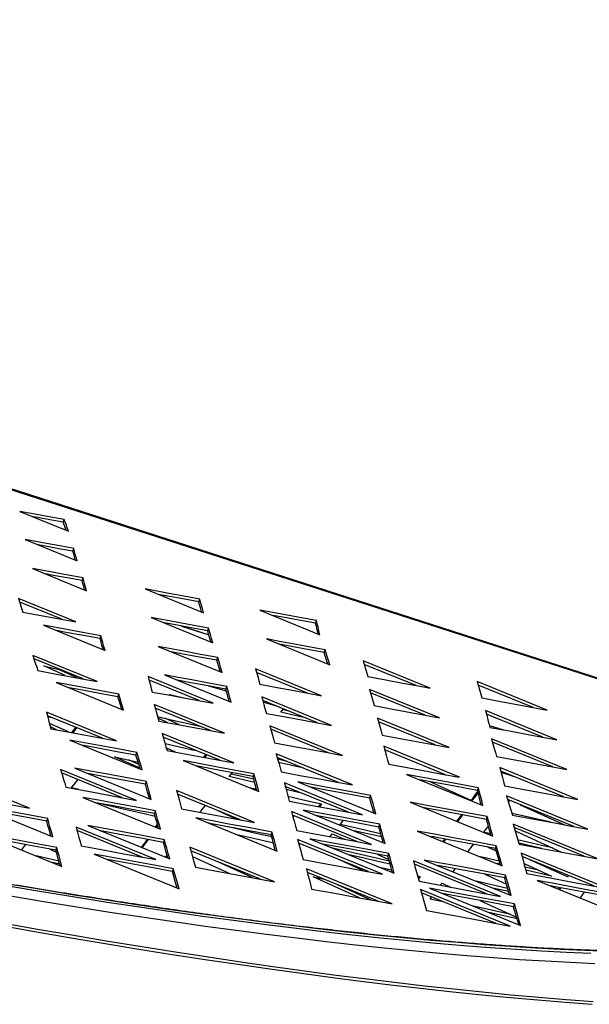
# Model space of a CAD drawing. Units: millimetres. Extents: x -1 to 297, y 0 to 210.
# Drawn here: x 211 to 219, y 103 to 117 of the extents above; entities that cross this region are included whole.
import ezdxf

# ---------------------------------------------------------------- set-up
doc = ezdxf.new("R2010")
doc.units = ezdxf.units.MM

msp = doc.modelspace()

# ---------------------------------------------------------------- linework, layer by layer
at = {"color": 7, "linetype": 'Continuous', "lineweight": 25}
for p, q in [((227.7636, 104.5087), (190.4283, 116.5523)), ((227.7639, 104.5098), (190.4287, 116.5534)), ((190.4337, 116.5689), (227.7761, 104.5229)), ((211.0996, 109.6175), (211.7848, 109.3379)), ((211.7134, 109.4663), (211.726, 109.5054)), ((211.1729, 109.222), (211.9092, 108.9215)), ((211.8492, 109.0553), (211.8618, 109.0944)), ((211.2789, 108.8103), (212.0416, 108.4991)), ((211.9791, 108.6409), (211.9917, 108.6799)), ((212.8686, 108.523), (213.6947, 108.1858)), ((211.8881, 108.0591), (211.0811, 108.3884)), ((211.6905, 108.0956), (211.0969, 108.3378)), ((213.629, 108.3408), (213.6416, 108.3798)), ((211.1408, 108.197), (211.8881, 108.0591)), ((214.4906, 108.2242), (215.3423, 107.8766)), ((211.4322, 108.0104), (212.3043, 107.6545)), ((212.9568, 108.1187), (213.8257, 107.7642)), ((213.3829, 107.9987), (213.7709, 107.8736)), ((213.397, 107.9961), (213.7702, 107.8757)), ((215.2791, 108.0384), (215.2916, 108.0775)), ((212.2334, 107.821), (212.246, 107.8601)), ((213.7548, 107.9301), (213.7674, 107.9692)), ((213.0538, 107.7101), (213.9594, 107.3406)), ((214.5846, 107.817), (215.4813, 107.4511)), ((212.1904, 107.2147), (211.2835, 107.5848)), ((215.403, 107.6244), (215.4156, 107.6635)), ((211.992, 107.2515), (211.2997, 107.5339)), ((211.4388, 107.4353), (211.6734, 107.3815)), ((211.7406, 107.2981), (211.4388, 107.4353)), ((213.8846, 107.515), (213.8972, 107.554)), ((216.8995, 107.1214), (215.9533, 107.5075)), ((216.702, 107.1578), (215.9678, 107.4574)), ((211.9069, 107.2672), (211.6377, 107.3897)), ((213.1417, 107.3093), (214.0851, 106.9244)), ((215.3639, 107.0147), (214.4319, 107.395)), ((215.1643, 107.0519), (214.446, 107.3451)), ((211.6112, 107.2017), (212.5659, 106.8121)), ((213.8308, 106.9091), (212.9116, 107.2841)), ((213.6341, 106.9452), (212.925, 107.2345)), ((214.0205, 107.077), (213.7691, 107.1514)), ((218.5532, 106.8115), (217.5661, 107.2143)), ((218.355, 106.8482), (217.5798, 107.1645)), ((212.4863, 106.9988), (212.4989, 107.0379)), ((213.2136, 107.0319), (213.4222, 106.984)), ((213.2491, 107.0158), (213.2136, 107.0319)), ((214.0125, 107.1062), (214.0251, 107.1452)), ((214.0205, 107.0769), (214.0197, 107.0772)), ((217.03, 106.7025), (216.0444, 107.1047)), ((216.8312, 106.7395), (216.0577, 107.0551)), ((213.9911, 106.4847), (212.9956, 106.8909)), ((213.4141, 106.9855), (213.4125, 106.9863)), ((215.5052, 106.5948), (214.5203, 106.9967)), ((215.3075, 106.6313), (214.5339, 106.9469)), ((214.7295, 106.8671), (214.5404, 106.9231)), ((212.465, 106.3765), (211.4758, 106.7801)), ((213.7936, 106.5211), (213.0103, 106.8407)), ((214.7882, 106.7804), (214.8245, 106.8284)), ((214.9043, 106.7958), (214.8153, 106.8162)), ((218.6887, 106.3928), (217.681, 106.804)), ((218.4909, 106.4293), (217.6945, 106.7543)), ((212.267, 106.4131), (211.4892, 106.7305)), ((211.492, 106.72), (211.5444, 106.708)), ((211.7849, 106.5023), (211.5179, 106.6237)), ((213.1926, 106.6319), (213.0531, 106.6953)), ((213.3582, 106.6014), (213.1502, 106.696)), ((217.1707, 106.283), (216.157, 106.6967)), ((216.9725, 106.3197), (216.1708, 106.6469)), ((217.7376, 106.5959), (217.9369, 106.5316)), ((217.7382, 106.5938), (217.9228, 106.5342)), ((211.6189, 106.533), (211.5316, 106.5727)), ((214.1256, 106.0663), (213.1123, 106.4797)), ((215.6605, 106.1717), (214.6343, 106.5905)), ((215.462, 106.2085), (214.6479, 106.5407)), ((211.8049, 106.3873), (212.8304, 105.9689)), ((213.9282, 106.1026), (213.1263, 106.4298)), ((218.8325, 105.9721), (217.7663, 106.4072)), ((218.6346, 106.0087), (217.7809, 106.3571)), ((212.7406, 106.1727), (212.7532, 106.2118)), ((213.3006, 106.2182), (213.169, 106.2781)), ((213.727, 106.1847), (213.6964, 106.1453)), ((215.8004, 105.7529), (214.7243, 106.192)), ((217.3158, 105.862), (216.2435, 106.2996)), ((217.1176, 105.8987), (216.2577, 106.2496)), ((212.439, 106.1529), (212.771, 106.077)), ((212.7989, 105.9893), (212.439, 106.1529)), ((212.7823, 106.0416), (212.637, 106.1077)), ((213.4064, 106.0968), (214.4773, 105.6598)), ((215.6033, 105.7891), (214.738, 106.1422)), ((214.876, 106.0859), (214.7452, 106.1161)), ((212.748, 105.5361), (211.6746, 105.9742)), ((212.5498, 105.5728), (211.6895, 105.9239)), ((211.8744, 105.9899), (212.9567, 105.5482)), ((214.059, 105.8723), (214.1005, 105.927)), ((214.4067, 105.8348), (214.0861, 105.908)), ((214.3966, 105.8723), (214.4092, 105.9113)), ((216.5676, 105.9014), (217.6469, 105.4609)), ((218.9858, 105.5499), (217.8841, 105.9995)), ((218.7879, 105.5865), (217.8973, 105.9499)), ((218.08, 105.8753), (217.9032, 105.9277)), ((211.2348, 105.4258), (210.155, 105.8664)), ((212.8748, 105.7637), (212.8874, 105.8028)), ((214.4188, 105.7901), (214.059, 105.8723)), ((215.9418, 105.3321), (214.8387, 105.7822)), ((215.0273, 105.796), (216.1339, 105.3445)), ((217.4775, 105.5361), (216.8993, 105.799)), ((211.9321, 105.6872), (211.8273, 105.711)), ((214.4183, 105.2235), (213.3152, 105.6736)), ((214.2202, 105.2602), (213.3288, 105.6239)), ((214.3275, 105.7209), (214.4449, 105.6942)), ((214.4461, 105.6897), (214.4276, 105.6981)), ((215.7436, 105.3688), (214.8518, 105.7327)), ((215.0823, 105.6386), (214.8635, 105.6886)), ((217.5717, 105.6755), (217.5843, 105.7145)), ((211.9868, 105.578), (213.0864, 105.1293)), ((215.364, 105.4846), (215.3339, 105.4446)), ((216.0457, 105.5668), (216.0583, 105.6058)), ((216.6155, 105.5085), (217.787, 105.0305)), ((217.4758, 105.5307), (217.4775, 105.5361)), ((219.1285, 105.1289), (217.98, 105.5976)), ((218.9291, 105.1661), (217.996, 105.5469)), ((218.0081, 105.5083), (218.0277, 105.5339)), ((210.4627, 105.4695), (211.5639, 105.0202)), ((213.002, 105.3491), (213.0146, 105.3881)), ((213.386, 105.4145), (214.4183, 105.2235)), ((213.8888, 105.3954), (214.1629, 105.2708)), ((216.0706, 104.9141), (214.9377, 105.3764)), ((215.1056, 105.3969), (216.2631, 104.9246)), ((218.6083, 105.2259), (218.0575, 105.3519)), ((218.1725, 105.4748), (218.7975, 105.1907)), ((211.4796, 105.2407), (211.4922, 105.2797)), ((213.5859, 105.288), (214.7364, 104.8185)), ((215.8723, 104.9508), (214.952, 105.3264)), ((214.9561, 105.3118), (214.9702, 105.3054)), ((214.9702, 105.3054), (214.9571, 105.3084)), ((217.6956, 105.2673), (217.7082, 105.3064)), ((210.5509, 105.0679), (211.6927, 104.602)), ((213.0235, 104.6978), (211.8936, 105.1588)), ((212.8261, 104.7341), (211.9074, 105.109)), ((212.0607, 105.1796), (213.2185, 104.7072)), ((213.047, 105.1869), (213.0241, 105.1547)), ((214.6531, 105.0493), (214.6657, 105.0884)), ((215.4844, 105.0227), (215.5152, 105.0634)), ((215.5152, 105.0634), (215.6875, 104.9851)), ((216.2134, 105.0183), (215.8039, 105.112)), ((216.1742, 105.1587), (216.1868, 105.1977)), ((216.7143, 105.1025), (217.9197, 104.6106)), ((217.754, 105.0628), (217.6564, 105.0851)), ((219.2719, 104.7106), (218.0718, 105.2003)), ((219.0756, 104.7465), (218.0867, 105.15)), ((218.1005, 105.1036), (218.7583, 104.8045)), ((213.1295, 104.9412), (213.1421, 104.9802)), ((214.6477, 105.0503), (214.6535, 105.0477)), ((216.226, 104.4919), (215.022, 104.9831)), ((216.0285, 104.5283), (215.0369, 104.9329)), ((215.1983, 104.9922), (216.3922, 104.505)), ((217.1035, 104.9891), (217.0774, 104.9543)), ((218.4807, 104.8553), (218.1519, 104.9302)), ((211.5228, 104.8479), (211.6157, 104.8057)), ((211.6087, 104.8322), (211.6212, 104.8712)), ((214.6973, 104.3843), (213.5021, 104.872)), ((214.4995, 104.4208), (213.516, 104.8221)), ((215.3995, 104.91), (215.4019, 104.9132)), ((216.3037, 104.7468), (216.3163, 104.7858)), ((217.7133, 104.8762), (217.8321, 104.8222)), ((217.8219, 104.8561), (217.8345, 104.8952)), ((219.414, 104.2888), (218.1864, 104.7898)), ((211.6498, 104.6772), (211.3277, 104.751)), ((211.6616, 104.6326), (211.5618, 104.6554)), ((212.1509, 104.7755), (213.3502, 104.2861)), ((213.1581, 104.7318), (213.1801, 104.7604)), ((213.5378, 104.7443), (214.0779, 104.4987)), ((214.3937, 104.4404), (213.8865, 104.671)), ((215.9577, 104.5413), (215.6182, 104.6957)), ((216.1487, 104.7754), (216.3166, 104.699)), ((217.8953, 104.1792), (216.6628, 104.6821)), ((216.8171, 104.6926), (218.0475, 104.1905)), ((219.2162, 104.3254), (218.2001, 104.74)), ((218.8428, 104.4528), (218.3087, 104.6957)), ((213.2563, 104.5296), (213.2689, 104.5686)), ((213.5866, 104.5894), (213.5807, 104.5907)), ((216.3635, 104.0726), (215.152, 104.5669)), ((216.166, 104.109), (215.1645, 104.5176)), ((216.163, 104.5985), (216.3557, 104.5544)), ((217.6972, 104.2158), (216.6767, 104.6323)), ((217.2232, 104.5269), (217.2556, 104.57)), ((217.8891, 104.6318), (217.8405, 104.6429)), ((218.227, 104.6426), (218.6157, 104.4659)), ((218.4305, 104.5501), (218.2406, 104.5935)), ((218.6157, 104.4659), (218.253, 104.5487)), ((215.2444, 104.4564), (215.4044, 104.4198)), ((215.9012, 104.1578), (215.2444, 104.4564)), ((216.7217, 104.4708), (216.7606, 104.4619)), ((216.746, 104.4652), (216.7293, 104.4434)), ((216.7606, 104.4619), (216.7339, 104.4269)), ((217.9958, 104.291), (217.5525, 104.3925)), ((217.6713, 104.4931), (217.9783, 104.3535)), ((217.9539, 104.4408), (217.9665, 104.4798)), ((218.4138, 104.4027), (219.7006, 103.8777)), ((218.8428, 104.4528), (218.8499, 104.4748)), ((218.8575, 104.4717), (218.8428, 104.4528)), ((216.0668, 104.1273), (215.5907, 104.3438)), ((218.0334, 103.7592), (216.763, 104.2776)), ((217.8348, 103.7961), (216.777, 104.2277)), ((216.8903, 104.2942), (218.179, 103.7684)), ((217.0482, 104.3359), (217.0694, 104.3637)), ((217.0694, 104.3637), (217.1871, 104.3102)), ((218.0084, 104.2462), (217.7864, 104.297)), ((218.7332, 104.3023), (218.7159, 104.2795)), ((216.9005, 104.1415), (216.9213, 104.1688)), ((217.1005, 104.0957), (216.9005, 104.1415)), ((217.6033, 104.1209), (218.1221, 103.885)), ((218.0386, 103.923), (217.4958, 104.0472)), ((218.1291, 103.8604), (217.7296, 103.9518)), ((218.08, 104.0327), (218.0926, 104.0717))]:
    msp.add_line(p, q, dxfattribs=at)
at = {"color": 7, "linetype": 'Continuous', "lineweight": 25, "flags": 128}
for points in [[(211.726, 109.5054), (211.537, 109.5392), (211.3635, 109.5703), (211.0996, 109.6175)], [(211.7134, 109.4663), (211.5244, 109.5002), (211.3509, 109.5312), (211.2799, 109.5439)], [(211.7541, 109.3504), (211.739, 109.3934), (211.7264, 109.4292), (211.7134, 109.4663)], [(211.7848, 109.3379), (211.7678, 109.3865), (211.7516, 109.4324), (211.739, 109.4683), (211.726, 109.5054)], [(211.8618, 109.0944), (211.6645, 109.1309), (211.4744, 109.1661), (211.1729, 109.222)], [(211.8492, 109.0553), (211.6519, 109.0919), (211.4618, 109.1271), (211.3586, 109.1462)], [(211.883, 108.9322), (211.8704, 108.9779), (211.8601, 109.0157), (211.8492, 109.0553)], [(211.9092, 108.9215), (211.896, 108.9698), (211.883, 109.017), (211.8727, 109.0548), (211.8618, 109.0944)], [(211.9917, 108.6799), (211.7817, 108.7183), (211.5838, 108.7545), (211.2789, 108.8103)], [(211.9791, 108.6409), (211.7691, 108.6793), (211.5712, 108.7155), (211.4625, 108.7354)], [(212.0153, 108.5098), (212.015, 108.5106), (212.0014, 108.56), (211.9905, 108.5996), (211.9791, 108.6409)], [(212.0416, 108.4991), (212.0276, 108.5497), (212.014, 108.5991), (212.0031, 108.6386), (211.9917, 108.6799)], [(213.6416, 108.3798), (213.4177, 108.4213), (213.2034, 108.461), (212.8686, 108.523)], [(213.629, 108.3408), (213.4051, 108.3822), (213.1908, 108.4219), (213.0542, 108.4472)], [(211.0811, 108.3884), (211.098, 108.3342), (211.1144, 108.2817), (211.1274, 108.2402), (211.1408, 108.197)], [(213.6685, 108.1965), (213.6671, 108.2017), (213.6525, 108.2549), (213.641, 108.2971), (213.629, 108.3408)], [(213.6947, 108.1858), (213.6797, 108.2407), (213.6651, 108.2939), (213.6536, 108.3361), (213.6416, 108.3798)], [(215.2916, 108.0775), (215.0545, 108.1209), (214.8317, 108.1617), (214.4906, 108.2242)], [(215.2791, 108.0384), (215.0419, 108.0819), (214.8191, 108.1227), (214.6745, 108.1492)], [(212.246, 107.8601), (212.0133, 107.9031), (211.7881, 107.9446), (211.4322, 108.0104)], [(213.7674, 107.9692), (213.5344, 108.0121), (213.3104, 108.0535), (212.9568, 108.1187)], [(213.7548, 107.9301), (213.5218, 107.9731), (213.2978, 108.0144), (213.1418, 108.0432)], [(215.3173, 107.8869), (215.3157, 107.893), (215.3019, 107.9478), (215.2908, 107.992), (215.2791, 108.0384)], [(215.3423, 107.8766), (215.3283, 107.932), (215.3145, 107.9868), (215.3034, 108.031), (215.2916, 108.0775)], [(212.2334, 107.821), (212.0007, 107.864), (211.7755, 107.9056), (211.6175, 107.9348)], [(212.3043, 107.6545), (212.288, 107.7122), (212.2719, 107.7686), (212.2592, 107.8135), (212.246, 107.8601)], [(213.7989, 107.7751), (213.7968, 107.7825), (213.7807, 107.8388), (213.768, 107.8836), (213.7548, 107.9301)], [(213.8257, 107.7642), (213.8093, 107.8215), (213.7933, 107.8778), (213.7806, 107.9227), (213.7674, 107.9692)], [(212.2776, 107.6654), (212.2754, 107.6731), (212.2593, 107.7296), (212.2466, 107.7745), (212.2334, 107.821)], [(213.8972, 107.554), (213.6522, 107.5994), (213.4191, 107.6425), (213.0538, 107.7101)], [(215.4156, 107.6635), (215.1805, 107.7069), (214.9513, 107.7493), (214.7704, 107.7827), (214.5846, 107.817)], [(215.403, 107.6244), (215.1679, 107.6679), (214.9387, 107.7102), (214.7699, 107.7414)], [(211.2835, 107.5848), (211.3033, 107.5229), (211.3222, 107.4637), (211.337, 107.4174), (211.3522, 107.3701)], [(213.8846, 107.515), (213.6396, 107.5603), (213.4065, 107.6035), (213.2394, 107.6344)], [(215.4531, 107.4627), (215.4499, 107.473), (215.4318, 107.5315), (215.4176, 107.5773), (215.403, 107.6244)], [(215.4813, 107.4511), (215.4625, 107.5121), (215.4444, 107.5705), (215.4302, 107.6164), (215.4156, 107.6635)], [(213.9322, 107.3517), (213.9288, 107.3632), (213.9117, 107.422), (213.8983, 107.468), (213.8846, 107.515)], [(213.9594, 107.3406), (213.9414, 107.4023), (213.9243, 107.4611), (213.9109, 107.507), (213.8972, 107.554)], [(215.9533, 107.5075), (215.9718, 107.4434), (215.9896, 107.3818), (216.0036, 107.3335), (216.0179, 107.2839)], [(211.3522, 107.3701), (211.5927, 107.3255), (211.8243, 107.2826), (212.0054, 107.249), (212.1904, 107.2147)], [(214.0251, 107.1452), (213.772, 107.1922), (213.5287, 107.2374), (213.3378, 107.2729), (213.1417, 107.3093)], [(214.4319, 107.395), (214.4493, 107.3333), (214.4663, 107.2732), (214.4797, 107.2258), (214.4934, 107.1772)], [(212.4989, 107.0379), (212.2435, 107.085), (211.9974, 107.1305), (211.6112, 107.2017)], [(212.9116, 107.2841), (212.9279, 107.2239), (212.9439, 107.1645), (212.9567, 107.1169), (212.9702, 107.0669)], [(214.0125, 107.1062), (213.7594, 107.1532), (213.5161, 107.1984), (213.3279, 107.2334)], [(214.4934, 107.1772), (214.7385, 107.1314), (214.9792, 107.0865), (215.3639, 107.0147)], [(216.0179, 107.2839), (216.2722, 107.2371), (216.5157, 107.1922), (216.7057, 107.1571), (216.8995, 107.1214)], [(217.5661, 107.2143), (217.5841, 107.149), (217.6017, 107.0852), (217.6157, 107.0346), (217.6301, 106.9824)], [(212.4863, 106.9988), (212.2309, 107.046), (211.9848, 107.0914), (211.7963, 107.1262)], [(212.5659, 106.8121), (212.5466, 106.8772), (212.5281, 106.9395), (212.5137, 106.9882), (212.4989, 107.0379)], [(212.9702, 107.0669), (213.2226, 107.0206), (213.4625, 106.9766), (213.8308, 106.9091)], [(214.059, 106.935), (214.0556, 106.9476), (214.0391, 107.0084), (214.026, 107.0566), (214.0125, 107.1062)], [(214.0851, 106.9244), (214.0682, 106.9866), (214.0517, 107.0475), (214.0386, 107.0956), (214.0251, 107.1452)], [(216.0444, 107.1047), (216.0616, 107.0405), (216.0786, 106.9772), (216.0922, 106.9267), (216.1063, 106.8742)], [(212.5384, 106.8234), (212.534, 106.8381), (212.5155, 106.9005), (212.5011, 106.9491), (212.4863, 106.9988)], [(212.9956, 106.8909), (213.0154, 106.8235), (213.0345, 106.7586), (213.0495, 106.7077), (213.0648, 106.6555)], [(214.5203, 106.9967), (214.5379, 106.9321), (214.5553, 106.8686), (214.5692, 106.8179), (214.5837, 106.7649)], [(216.1063, 106.8742), (216.3727, 106.8247), (216.6287, 106.7771), (217.03, 106.7025)], [(217.6301, 106.9824), (217.8971, 106.933), (218.1531, 106.8856), (218.5532, 106.8115)], [(211.4758, 106.7801), (211.4934, 106.7146), (211.5107, 106.6506), (211.5243, 106.6), (211.5383, 106.5479)], [(214.5837, 106.7649), (214.853, 106.7152), (215.1092, 106.6679), (215.5052, 106.5948)], [(215.1383, 106.7003), (215.0064, 106.7305), (214.7882, 106.7804)], [(217.681, 106.804), (217.6991, 106.7375), (217.7168, 106.6724), (217.7309, 106.6206), (217.7455, 106.567)], [(213.0459, 106.7198), (213.2396, 106.6756), (213.5201, 106.6115), (213.638, 106.5846)], [(213.0648, 106.6555), (213.3314, 106.6063), (213.5874, 106.5591), (213.7872, 106.5223), (213.9911, 106.4847)], [(216.157, 106.6967), (216.1756, 106.6296), (216.1937, 106.564), (216.2081, 106.5121), (216.2229, 106.4585)], [(211.5383, 106.5479), (211.801, 106.4993), (212.0568, 106.452), (212.2585, 106.4147), (212.465, 106.3765)], [(211.8879, 106.5678), (211.8812, 106.5591), (211.8526, 106.5223), (211.8306, 106.4938)], [(211.9013, 106.5623), (211.8686, 106.5201), (211.846, 106.491)], [(213.1123, 106.4797), (213.1312, 106.4125), (213.1497, 106.3467), (213.1644, 106.2945), (213.1796, 106.2405)], [(214.6343, 106.5905), (214.653, 106.5225), (214.6712, 106.4563), (214.6856, 106.4038), (214.7005, 106.3497)], [(216.2229, 106.4585), (216.4986, 106.4074), (216.7609, 106.3589), (216.9643, 106.3212), (217.1707, 106.283)], [(217.7455, 106.567), (218.0212, 106.5161), (218.2838, 106.4676), (218.6887, 106.3928)], [(212.7532, 106.2118), (212.4818, 106.262), (212.2197, 106.3105), (212.0144, 106.3485), (211.8049, 106.3873)], [(213.1515, 106.3403), (213.294, 106.3077), (213.5222, 106.2554), (213.5939, 106.239)], [(214.7005, 106.3497), (214.977, 106.2985), (215.2425, 106.2492), (215.4497, 106.2108), (215.6605, 106.1717)], [(217.7663, 106.4072), (217.7868, 106.3365), (217.807, 106.2671), (217.8229, 106.2122), (217.8393, 106.1557)], [(212.7406, 106.1727), (212.4692, 106.2229), (212.2071, 106.2715), (212.0018, 106.3095), (211.9905, 106.3116)], [(212.8304, 105.9689), (212.8083, 106.0383), (212.7871, 106.1051), (212.7704, 106.1577), (212.7532, 106.2118)], [(213.1796, 106.2405), (213.4533, 106.1901), (213.7158, 106.1417), (214.1256, 106.0663)], [(213.7405, 106.1792), (213.7186, 106.1511), (213.7119, 106.1425)], [(214.7243, 106.192), (214.7438, 106.1213), (214.7631, 106.0512), (214.7785, 105.9954), (214.7944, 105.9378)], [(216.2435, 106.2996), (216.2636, 106.2288), (216.2834, 106.1593), (216.2991, 106.1042), (216.3153, 106.0472)], [(212.8016, 105.9806), (212.7957, 105.9992), (212.7745, 106.0661), (212.7578, 106.1186), (212.7406, 106.1727)], [(214.4092, 105.9113), (214.1228, 105.9643), (213.8453, 106.0156), (213.6279, 106.0558), (213.4064, 106.0968)], [(215.1127, 105.9893), (215.0696, 105.9992), (214.7801, 106.0661), (214.7576, 106.0713)], [(216.3153, 106.0472), (216.6006, 105.9944), (216.8771, 105.9432), (217.0941, 105.9031), (217.3158, 105.862)], [(217.8393, 106.1557), (218.1262, 106.1027), (218.4022, 106.0517), (218.8325, 105.9721)], [(211.6746, 105.9742), (211.6959, 105.9023), (211.7167, 105.8325), (211.733, 105.7774), (211.7498, 105.7209)], [(212.8874, 105.8028), (212.5938, 105.857), (212.3136, 105.9088), (212.0957, 105.949), (211.8744, 105.9899)], [(212.8748, 105.7637), (212.5812, 105.818), (212.301, 105.8697), (212.0831, 105.9099), (212.0596, 105.9143)], [(214.3966, 105.8723), (214.1102, 105.9253), (213.8327, 105.9766), (213.6153, 106.0168), (213.5918, 106.0211)], [(214.4773, 105.6598), (214.4582, 105.7306), (214.4393, 105.8002), (214.4092, 105.9113)], [(214.7944, 105.9378), (215.0857, 105.8842), (215.3641, 105.8331), (215.5806, 105.7933), (215.8004, 105.7529)], [(217.5843, 105.7145), (217.2841, 105.7697), (217.0005, 105.8218), (216.5676, 105.9014)], [(217.8841, 105.9995), (217.9031, 105.9281), (217.922, 105.8573), (217.9372, 105.8003), (217.953, 105.7408)], [(211.8243, 105.7071), (211.8429, 105.7306), (211.8841, 105.7827), (211.921, 105.8294)], [(212.9306, 105.5589), (212.9247, 105.5803), (212.9056, 105.6505), (212.8904, 105.7063), (212.8748, 105.7637)], [(212.9567, 105.5482), (212.9373, 105.6193), (212.9182, 105.6896), (212.903, 105.7454), (212.8874, 105.8028)], [(214.4513, 105.6704), (214.4456, 105.6915), (214.4267, 105.7612), (214.3966, 105.8723)], [(214.8387, 105.7822), (214.8577, 105.7105), (214.8764, 105.6396), (214.8914, 105.5828), (214.9071, 105.5236)], [(216.0583, 105.6058), (215.7588, 105.6611), (215.472, 105.714), (215.0273, 105.796)], [(217.5717, 105.6755), (217.2715, 105.7306), (216.9879, 105.7827), (216.752, 105.8261)], [(211.7498, 105.7209), (212.0343, 105.6683), (212.3102, 105.6172), (212.5267, 105.5771), (212.748, 105.5361)], [(213.3152, 105.6736), (213.3352, 105.6004), (213.3547, 105.5289), (213.3702, 105.4724), (213.386, 105.4145)], [(216.0457, 105.5668), (215.7462, 105.622), (215.4594, 105.6749), (215.2124, 105.7205)], [(217.5743, 105.6649), (217.5385, 105.6172), (217.5083, 105.5771), (217.4775, 105.5361)], [(217.5785, 105.6481), (217.5642, 105.6292), (217.5259, 105.5781), (217.4957, 105.538), (217.4868, 105.5262)], [(217.6222, 105.471), (217.6168, 105.493), (217.5996, 105.5625), (217.5859, 105.6179), (217.5717, 105.6755)], [(217.6469, 105.4609), (217.6294, 105.532), (217.6122, 105.6016), (217.5985, 105.657), (217.5843, 105.7145)], [(217.953, 105.7408), (218.2525, 105.6854), (218.5387, 105.6325), (218.7608, 105.5915), (218.9858, 105.5499)], [(210.2235, 105.6123), (210.5164, 105.5583), (210.7963, 105.5067), (211.0138, 105.4665), (211.2348, 105.4258)], [(213.0146, 105.3881), (212.7178, 105.443), (212.4331, 105.4955), (212.2116, 105.5365), (211.9868, 105.578)], [(213.002, 105.3491), (212.7052, 105.4039), (212.4205, 105.4565), (212.199, 105.4974), (212.172, 105.5024)], [(212.2649, 105.4852), (212.2784, 105.4821), (212.6025, 105.4074), (212.858, 105.3484), (213.0121, 105.3129)], [(214.8888, 105.5929), (215.1045, 105.5437), (215.364, 105.4846)], [(214.9071, 105.5236), (215.2077, 105.468), (215.4951, 105.4148), (215.9418, 105.3321)], [(215.3497, 105.4878), (215.3348, 105.468), (215.3192, 105.4473)], [(216.1068, 105.3555), (216.1001, 105.3785), (216.0793, 105.4505), (216.0627, 105.5077), (216.0457, 105.5668)], [(216.1339, 105.3445), (216.1127, 105.4176), (216.0919, 105.4896), (216.0753, 105.5468), (216.0583, 105.6058)], [(217.7082, 105.3064), (217.3926, 105.3648), (217.0898, 105.4208), (216.8543, 105.4643), (216.6155, 105.5085)], [(217.98, 105.5976), (218.0041, 105.5212), (218.0277, 105.4464), (218.0463, 105.3875), (218.0653, 105.3272)], [(211.4922, 105.2797), (211.1907, 105.3353), (210.9046, 105.388), (210.4627, 105.4695)], [(211.4796, 105.2407), (211.1781, 105.2962), (210.892, 105.349), (210.6477, 105.394)], [(213.06, 105.1401), (213.054, 105.1619), (213.0343, 105.2329), (213.0185, 105.2898), (213.002, 105.3491)], [(213.0864, 105.1293), (213.0665, 105.2009), (213.0469, 105.2719), (213.0311, 105.3288), (213.0146, 105.3881)], [(213.6477, 105.3661), (213.6595, 105.3817), (213.6925, 105.4253), (213.7215, 105.4637)], [(214.9377, 105.3764), (214.9593, 105.3009), (214.9803, 105.2272), (214.9969, 105.1691), (215.0139, 105.1099)], [(216.1868, 105.1977), (215.8729, 105.2556), (215.5734, 105.3107), (215.3411, 105.3535), (215.1056, 105.3969)], [(217.6956, 105.2673), (217.38, 105.3257), (217.0772, 105.3817), (216.8417, 105.4253), (216.801, 105.4328)], [(211.5375, 105.0309), (211.5314, 105.0531), (211.5117, 105.1243), (211.4959, 105.1814), (211.4796, 105.2407)], [(211.5639, 105.0202), (211.544, 105.0922), (211.5243, 105.1634), (211.5085, 105.2204), (211.4922, 105.2797)], [(213.0427, 105.2023), (213.0218, 105.1729), (213.0123, 105.1595)], [(214.6657, 105.0884), (214.3544, 105.1459), (214.0554, 105.2012), (213.8224, 105.2443), (213.5859, 105.288)], [(214.6531, 105.0493), (214.3418, 105.1069), (214.0428, 105.1622), (213.8098, 105.2052), (213.7713, 105.2124)], [(216.1742, 105.1587), (215.8603, 105.2165), (215.5608, 105.2717), (215.3285, 105.3145), (215.2904, 105.3215)], [(215.6213, 105.1865), (215.6447, 105.2165), (215.6717, 105.2513)], [(217.3433, 105.3325), (217.3232, 105.3059), (217.2735, 105.24)], [(217.3581, 105.3298), (217.3506, 105.3199), (217.3106, 105.2669), (217.2864, 105.2348)], [(217.7601, 105.0414), (217.7521, 105.0696), (217.7303, 105.1457), (217.7132, 105.2057), (217.6956, 105.2673)], [(217.787, 105.0305), (217.7647, 105.1087), (217.7429, 105.1848), (217.7258, 105.2448), (217.7082, 105.3064)], [(218.0653, 105.3272), (218.3687, 105.2706), (218.6624, 105.2159), (218.8929, 105.1729), (219.1285, 105.1289)], [(211.6212, 104.8712), (211.31, 104.9284), (211.0118, 104.9832), (210.5509, 105.0679)], [(211.8936, 105.1588), (211.9142, 105.0844), (211.9344, 105.0113), (211.9506, 104.9529), (211.9673, 104.8923)], [(213.1421, 104.9802), (212.826, 105.0385), (212.5249, 105.094), (212.0607, 105.1796)], [(213.1295, 104.9412), (212.8134, 104.9995), (212.5123, 105.055), (212.2457, 105.1042)], [(214.6613, 105.018), (214.436, 105.0696), (214.1038, 105.1457), (213.9873, 105.1724)], [(214.7364, 104.8185), (214.7169, 104.8928), (214.6975, 104.9668), (214.6819, 105.0263), (214.6657, 105.0884)], [(215.0139, 105.1099), (215.3175, 105.0536), (215.61, 104.9994), (215.8384, 104.9571), (216.0706, 104.9141)], [(216.2009, 105.0631), (216.1364, 105.0778), (215.8771, 105.1371), (215.6274, 105.1943)], [(216.2365, 104.9354), (216.2288, 104.9633), (216.2077, 105.0388), (216.1911, 105.0981), (216.1742, 105.1587)], [(216.2631, 104.9246), (216.2414, 105.0023), (216.2203, 105.0778), (216.2037, 105.1371), (216.1868, 105.1977)], [(217.8345, 104.8952), (217.5127, 104.9547), (217.2022, 105.0122), (216.96, 105.057), (216.7143, 105.1025)], [(217.6557, 105.0841), (217.673, 105.1069), (217.7149, 105.1622), (217.7227, 105.1724)], [(218.0718, 105.2003), (218.0961, 105.1186), (218.1195, 105.0394), (218.1379, 104.9775), (218.1566, 104.9146)], [(211.6087, 104.8322), (211.2974, 104.8894), (210.9992, 104.9442), (210.7353, 104.9927)], [(212.898, 104.9839), (212.8841, 104.965), (212.8413, 104.9072), (212.8151, 104.8718)], [(212.9124, 104.9812), (212.8715, 104.9259), (212.8287, 104.8682), (212.8276, 104.8667)], [(213.1919, 104.7181), (213.1847, 104.744), (213.1637, 104.8189), (213.147, 104.8788), (213.1295, 104.9412)], [(213.2185, 104.7072), (213.1973, 104.783), (213.1763, 104.8579), (213.1596, 104.9179), (213.1421, 104.9802)], [(214.1461, 105.0594), (214.403, 105.0004), (214.6724, 104.9385), (214.6828, 104.9361)], [(214.7108, 104.829), (214.7043, 104.8538), (214.685, 104.9278), (214.6694, 104.9873), (214.6531, 105.0493)], [(215.022, 104.9831), (215.0459, 104.9025), (215.0693, 104.8237), (215.0877, 104.7616), (215.1065, 104.6982)], [(216.3163, 104.7858), (215.9952, 104.8451), (215.6854, 104.9022), (215.4437, 104.9469), (215.1983, 104.9922)], [(217.8219, 104.8561), (217.5001, 104.9157), (217.1896, 104.9731), (216.9474, 105.018), (216.8998, 105.0268)], [(217.1181, 104.9864), (217.0986, 104.9604), (217.0902, 104.9491)], [(218.6285, 104.8635), (218.5, 104.8928), (218.1753, 104.9668), (218.1386, 104.9752)], [(211.124, 104.8341), (211.1649, 104.8874), (211.1826, 104.9105)], [(211.667, 104.6125), (211.6602, 104.6378), (211.6407, 104.7116), (211.625, 104.7707), (211.6087, 104.8322)], [(211.6927, 104.602), (211.6728, 104.6769), (211.6533, 104.7507), (211.6376, 104.8097), (211.6212, 104.8712)], [(211.9673, 104.8923), (212.2751, 104.8356), (212.5695, 104.7814), (213.0235, 104.6978)], [(213.5021, 104.872), (213.5239, 104.7938), (213.5455, 104.7166), (213.5628, 104.6547), (213.5807, 104.5905)], [(216.3037, 104.7468), (215.9826, 104.806), (215.6728, 104.8632), (215.4311, 104.9078), (215.3833, 104.9166)], [(216.3226, 104.6765), (216.2587, 104.6912), (215.9161, 104.77), (215.6464, 104.832), (215.519, 104.8613)], [(216.3922, 104.505), (216.3711, 104.5829), (216.3502, 104.6601), (216.3335, 104.7219), (216.3163, 104.7858)], [(217.4334, 104.809), (217.4751, 104.8632), (217.5094, 104.9078), (217.5135, 104.9132)], [(217.892, 104.6219), (217.883, 104.6522), (217.8594, 104.731), (217.8408, 104.7929), (217.8219, 104.8561)], [(217.9197, 104.6106), (217.8956, 104.6912), (217.872, 104.77), (217.8534, 104.832), (217.8345, 104.8952)], [(218.1566, 104.9146), (218.4784, 104.8557), (218.7883, 104.799), (219.2719, 104.7106)], [(218.1864, 104.7898), (218.2089, 104.7082), (218.231, 104.6282), (218.2484, 104.5652), (218.2662, 104.5009)], [(213.2689, 104.5686), (212.9459, 104.6284), (212.6354, 104.6859), (212.1509, 104.7755)], [(213.2563, 104.5296), (212.9333, 104.5894), (212.6228, 104.6468), (212.3364, 104.6998)], [(215.1065, 104.6982), (215.429, 104.6388), (215.7395, 104.5815), (215.9812, 104.537), (216.226, 104.4919)], [(216.3347, 104.6318), (216.2461, 104.6522), (215.9035, 104.731), (215.7544, 104.7652)], [(216.3662, 104.5156), (216.3585, 104.5439), (216.3376, 104.6211), (216.3209, 104.6829), (216.3037, 104.7468)], [(216.6628, 104.6821), (216.6854, 104.6009), (216.7077, 104.5208), (216.7254, 104.4573), (216.7435, 104.3922)], [(217.9665, 104.4798), (217.6414, 104.54), (217.3229, 104.5989), (217.0723, 104.6453), (216.8171, 104.6926)], [(217.8756, 104.6768), (217.6782, 104.7219), (217.6073, 104.7381)], [(213.3232, 104.2971), (213.3147, 104.3269), (213.2922, 104.4051), (213.2744, 104.4667), (213.2563, 104.5296)], [(213.3502, 104.2861), (213.3273, 104.3659), (213.3048, 104.4441), (213.287, 104.5057), (213.2689, 104.5686)], [(213.5807, 104.5905), (213.9061, 104.5304), (214.2176, 104.4729), (214.6973, 104.3843)], [(215.152, 104.5669), (215.1727, 104.4853), (215.1927, 104.4066), (215.2083, 104.3451), (215.2241, 104.2826)], [(217.9539, 104.4408), (217.6288, 104.5009), (217.3103, 104.5599), (217.0597, 104.6063), (217.0027, 104.6168)], [(216.7435, 104.3922), (217.0717, 104.3315), (217.391, 104.2725), (217.6412, 104.2262), (217.8953, 104.1792)], [(218.021, 104.2013), (218.0121, 104.2329), (217.9897, 104.3128), (217.972, 104.376), (217.9539, 104.4408)], [(218.0475, 104.1905), (218.0247, 104.272), (218.0023, 104.3518), (217.9846, 104.415), (217.9665, 104.4798)], [(218.2662, 104.5009), (218.5949, 104.4402), (218.9138, 104.3812), (219.414, 104.2888)], [(219.6161, 104.1805), (219.2727, 104.244), (218.9393, 104.3056), (218.6785, 104.3538), (218.4138, 104.4027)], [(219.4239, 103.4014), (219.0871, 103.4134), (218.7426, 103.4288), (218.3906, 103.4477), (218.0311, 103.4699), (217.6643, 103.4956), (217.2901, 103.5246), (216.9088, 103.5571), (216.5204, 103.5929), (216.125, 103.6322), (215.7226, 103.6748), (215.3135, 103.7207), (214.8977, 103.77), (214.4753, 103.8226), (214.0464, 103.8786), (213.6111, 103.9378), (213.1696, 104.0003), (212.7219, 104.0662), (212.2682, 104.1352), (211.8085, 104.2075), (211.3431, 104.2831), (210.8719, 104.3618)], [(210.935, 104.3258), (211.4075, 104.2468), (211.8742, 104.1711), (212.3352, 104.0986), (212.7902, 104.0293), (213.2392, 103.9633), (213.682, 103.9006), (214.1185, 103.8412), (214.5486, 103.7851), (214.9722, 103.7323), (215.3892, 103.6829), (215.7995, 103.6368), (216.203, 103.5941), (216.5995, 103.5548), (216.9891, 103.5188), (217.3715, 103.4863), (217.7467, 103.4571), (218.1146, 103.4314), (218.4751, 103.4091), (218.8281, 103.3902), (219.1735, 103.3747)], [(215.2241, 104.2826), (215.5513, 104.2223), (215.8671, 104.1641), (216.1135, 104.1187), (216.3635, 104.0726)], [(216.763, 104.2776), (216.7865, 104.1939), (216.8096, 104.1114), (216.828, 104.0462), (216.8467, 103.9794)], [(218.0926, 104.0717), (217.7499, 104.1352), (217.4169, 104.1968), (217.1558, 104.2451), (216.8903, 104.2942)], [(219.6035, 104.1415), (219.2601, 104.2049), (218.9267, 104.2666), (218.6659, 104.3148), (218.5992, 104.3271)], [(218.748, 104.2996), (218.7427, 104.2925), (218.7288, 104.2742)], [(219.0217, 104.1547), (219.024, 104.1577), (219.0603, 104.2061), (219.084, 104.2375)], [(210.9644, 104.1857), (211.4382, 104.1065), (211.9064, 104.0305), (212.3686, 103.9578), (212.825, 103.8883), (213.2752, 103.8222), (213.7192, 103.7593), (214.157, 103.6997), (214.5883, 103.6434), (215.0131, 103.5905), (215.4313, 103.5409), (215.8428, 103.4947), (216.2474, 103.4519), (216.6451, 103.4124), (217.0357, 103.3764), (217.4192, 103.3437), (217.7955, 103.3145), (218.1645, 103.2887), (218.526, 103.2663), (218.88, 103.2474), (219.2264, 103.2319)], [(218.08, 104.0327), (217.7373, 104.0961), (217.4043, 104.1577), (217.1432, 104.2061), (217.0759, 104.2185)], [(216.8467, 103.9794), (217.1859, 103.9165), (217.5159, 103.8552), (218.0334, 103.7592)], [(218.1522, 103.7793), (218.142, 103.8152), (218.1181, 103.899), (218.0993, 103.9651), (218.08, 104.0327)], [(218.179, 103.7684), (218.1546, 103.8542), (218.1307, 103.9381), (218.1119, 104.0042), (218.0926, 104.0717)], [(210.8411, 103.7661), (211.3346, 103.6785), (211.8228, 103.594), (212.3054, 103.5127), (212.7825, 103.4346), (213.2538, 103.3596), (213.7193, 103.2878), (214.1788, 103.2193), (214.6323, 103.154), (215.0797, 103.0919), (215.5207, 103.0332), (215.9554, 102.9777), (216.3836, 102.9255), (216.8053, 102.8766), (217.2202, 102.831), (217.6284, 102.7888), (218.0297, 102.7499), (218.4241, 102.7144), (218.8114, 102.6822), (219.1915, 102.6534)], [(210.8537, 103.8052), (211.3472, 103.7176), (211.8354, 103.6331), (212.318, 103.5518), (212.7951, 103.4736), (213.2664, 103.3986), (213.7319, 103.3269), (214.1914, 103.2583), (214.6449, 103.193), (215.0923, 103.131), (215.5333, 103.0722), (215.968, 103.0167), (216.3962, 102.9645), (216.8179, 102.9156), (217.2328, 102.8701), (217.641, 102.8278), (218.0423, 102.7889), (218.4367, 102.7534), (218.824, 102.7212), (219.2041, 102.6924)]]:
    msp.add_lwpolyline(points, dxfattribs=at)
at = {"color": 7, "linetype": 'Continuous', "lineweight": 25}
msp.add_open_spline([(225.6663, 104.8419), (225.6593, 104.827), (225.6386, 104.7827), (225.5979, 104.7108), (225.5412, 104.6271), (225.4763, 104.5462), (225.4033, 104.4681), (225.3223, 104.3927), (225.2333, 104.3201), (225.1363, 104.25), (225.0313, 104.1826), (224.9183, 104.1177), (224.7971, 104.0554), (224.6678, 103.9958), (224.5303, 103.9387), (224.3848, 103.8843), (224.2311, 103.8326), (224.0693, 103.7837), (223.8994, 103.7375), (223.7214, 103.694), (223.5355, 103.6534), (223.3416, 103.6157), (223.1397, 103.5808), (222.9299, 103.5489), (222.7124, 103.5198), (222.487, 103.4937), (222.2539, 103.4706), (222.0131, 103.4504), (221.7648, 103.4333), (221.5088, 103.4191), (221.2454, 103.4079), (220.9746, 103.3998), (220.6965, 103.3946), (220.411, 103.3925), (220.1183, 103.3935), (219.8185, 103.3974), (219.5117, 103.4044), (219.1978, 103.4145), (218.877, 103.4276), (218.5493, 103.4437), (218.2149, 103.4629), (217.8738, 103.4851), (217.5261, 103.5103), (217.1718, 103.5386), (216.8111, 103.5699), (216.4441, 103.6042), (216.0707, 103.6415), (215.6912, 103.6818), (215.3056, 103.7251), (214.9139, 103.7714), (214.5164, 103.8206), (214.1129, 103.8729), (213.7038, 103.928), (213.289, 103.9862), (212.8686, 104.0472), (212.4428, 104.1112), (212.0116, 104.178), (211.5752, 104.2478), (211.1336, 104.3204), (210.6869, 104.3959), (210.2353, 104.4742), (209.7789, 104.5553), (209.3176, 104.6392), (208.8517, 104.7259), (208.3862, 104.8144), (208.0738, 104.8753), (207.92, 104.9052)], degree=3, knots=[0, 0, 0, 0, 0.0082771, 0.0247188, 0.0410695, 0.0572893, 0.073374, 0.0893349, 0.1051917, 0.1209661, 0.1366787, 0.1523472, 0.1679861, 0.1836067, 0.1992175, 0.2148247, 0.230432, 0.2460422, 0.2616577, 0.2772799, 0.2929095, 0.308547, 0.3241925, 0.3398457, 0.3555064, 0.3711743, 0.386849, 0.4025299, 0.4182167, 0.4339091, 0.4496064, 0.4653085, 0.4810148, 0.4967252, 0.5124392, 0.5281566, 0.5438771, 0.5596005, 0.5753266, 0.5910551, 0.6067859, 0.6225188, 0.6382536, 0.6539902, 0.6697285, 0.6854683, 0.7012096, 0.7169522, 0.732696, 0.748441, 0.7641871, 0.7799342, 0.7956822, 0.8114311, 0.8271808, 0.8429313, 0.8586825, 0.8744344, 0.8901869, 0.90594, 0.9216937, 0.9374479, 0.9532026, 0.9689578, 0.9847134, 1, 1, 1, 1], dxfattribs=at)

doc.saveas('drawing.dxf')
